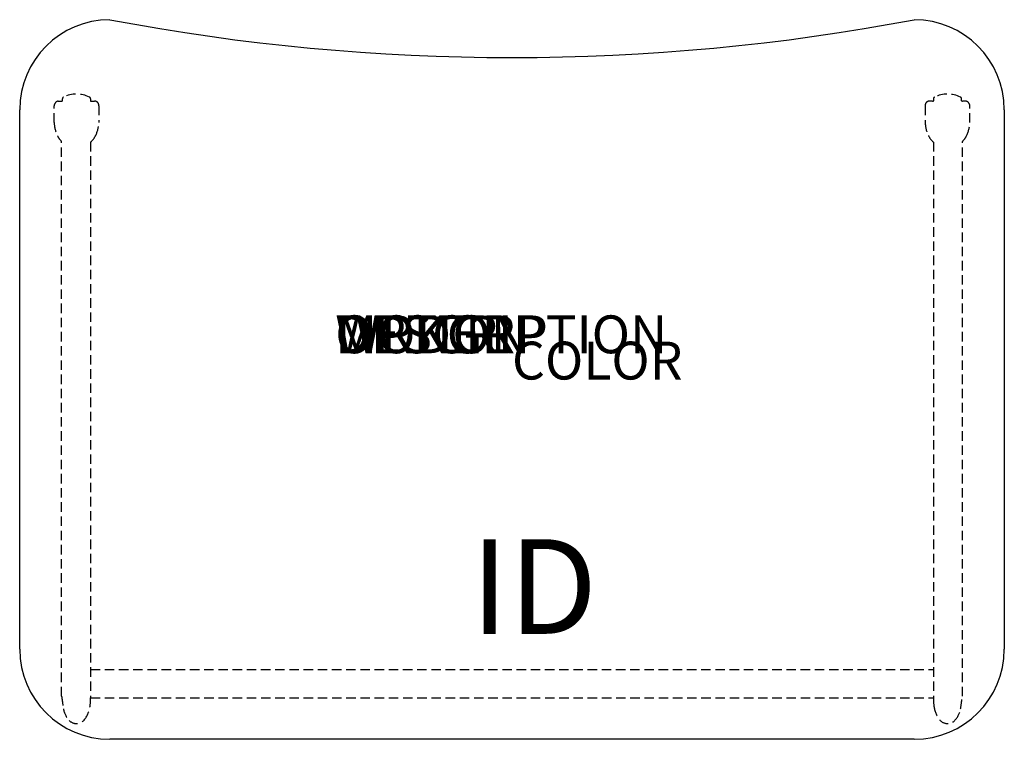
# Model space of a CAD drawing. Units: inches. Extents: x -13 to 13, y -9.5 to 9.5.
import ezdxf
from ezdxf.enums import TextEntityAlignment as Align

# ---------------------------------------------------------------- set-up
doc = ezdxf.new("R2010")
doc.units = ezdxf.units.IN
doc.header["$MEASUREMENT"] = 0
doc.linetypes.add('HIDDEN', pattern=[0.375, 0.25, -0.125])
doc.layers.add('AFUTL-P', color=3, linetype='Continuous')
doc.layers.add('AFUTL-P-TN', color=7, linetype='Continuous')
doc.styles.add('FURNITURE-TAGS', font='SIMPLEX.shx')

msp = doc.modelspace()

# ---------------------------------------------------------------- linework, layer by layer
at = {"layer": 'AFUTL-P', "color": 8, "linetype": 'HIDDEN'}
for p, q in [((-11.98, 7.354), (-11.896, 7.355)), ((-11.872, 7.361), (-11.871, 7.418)), ((-11.13, 7.418), (-11.129, 7.361)), ((-11.105, 7.355), (-11.022, 7.354)), ((11.105, 7.355), (11.022, 7.354)), ((11.13, 7.418), (11.129, 7.361)), ((11.872, 7.361), (11.871, 7.418)), ((11.98, 7.354), (11.896, 7.355)), ((-12.089, 6.787), (-12.088, 7.229)), ((-10.913, 7.229), (-10.912, 6.787)), ((10.913, 7.229), (10.912, 6.787)), ((12.089, 6.787), (12.088, 7.229)), ((-11.894, -8.369), (-11.894, 6.29)), ((-11.127, 6.272), (-11.127, -8.412)), ((11.127, 6.272), (11.127, -8.412)), ((11.894, -8.369), (11.894, 6.29)), ((-11.129, -7.66), (11.126, -7.66)), ((-11.127, -8.412), (11.127, -8.412))]:
    msp.add_line(p, q, dxfattribs=at)
at = {"layer": 'AFUTL-P', "color": 4}
for p, q in [((-13, -7.126), (-13, 7.126)), ((13, 7.126), (13, -7.126)), ((10.62, -9.506), (-10.62, -9.506))]:
    msp.add_line(p, q, dxfattribs=at)
for centre, radius, start, end in [((-10.62, 7.126), 2.38, 90.0022, 179.9997), ((0, 65.393), 56.888, 259.2407, 280.7593), ((10.62, 7.126), 2.38, 0.0003, 89.9978), ((-10.62, -7.126), 2.38, 180, 270), ((10.62, -7.126), 2.38, 270.0019, 0)]:
    msp.add_arc(centre, radius, start, end, dxfattribs=at)
at = {"layer": 'AFUTL-P', "color": 8, "linetype": 'HIDDEN'}
for centre, radius, start, end in [((-11.962, 7.229), 0.127, 98.0527, 179.9503), ((-11.896, 7.401), 0.0464, 270.1543, 301.5922), ((-11.821, 7.417), 0.05, 115.7296, 179), ((-11.501, 6.752), 0.788, 64.2704, 115.7296), ((-11.18, 7.417), 0.05, 1, 64.2704), ((-11.116, 7.362), 0.0131, 181, 327.2535), ((-11.022, 7.244), 0.11, 352.1513, 89.8457), ((11.022, 7.244), 0.11, 90.1543, 187.8487), ((11.116, 7.362), 0.0131, 212.7465, 359), ((11.18, 7.417), 0.05, 115.7296, 179), ((11.501, 6.752), 0.788, 64.2704, 115.7296), ((11.821, 7.417), 0.05, 1, 64.2704), ((11.896, 7.401), 0.0464, 238.4078, 269.8457), ((11.962, 7.229), 0.127, 0.0497, 81.9473), ((-11.261, 6.806), 0.828, 181.3409, 206.6609), ((-11.658, 6.786), 0.745, 332.9272, 0.0501), ((11.658, 6.786), 0.745, 179.9499, 207.0728), ((11.261, 6.806), 0.828, 333.3391, 358.6591), ((-11.506, 6.69), 0.557, 207.2834, 225.8652), ((-11.546, 6.729), 0.62, 312.4694, 332.9272), ((11.546, 6.729), 0.62, 207.0728, 227.5306), ((11.506, 6.69), 0.557, 314.1348, 332.7166), ((-3.497, -7.286), 8.466, 187.3492, 189.6121), ((-12.858, -8.412), 1.73, 352.1069, 0), ((12.858, -8.412), 1.73, 180, 187.8931), ((3.497, -7.286), 8.466, 350.3879, 352.6508), ((-11.255, -8.599), 0.598, 189.6121, 222.4372), ((-11.816, -8.557), 0.678, 319.6823, 352.1069), ((11.816, -8.557), 0.678, 187.8931, 220.3177), ((11.255, -8.599), 0.598, 317.5628, 350.3879), ((-11.501, -8.824), 0.265, 222.4372, 319.6823), ((11.501, -8.824), 0.265, 220.3177, 317.5628)]:
    msp.add_arc(centre, radius, start, end, dxfattribs=at)

# ---------------------------------------------------------------- texts
at = {"layer": 'AFUTL-P', "color": 7, "flags": 9}
for tag, p, s in [('WRKGRP', (-4.668, 0.693), ''), ('OPTION', (-4.668, 0.693), ''), ('MODEL', (-4.668, 0.693), 'IWDCL/A            20'), ('DESCRIPTION', (-4.668, 0.693), 'INTELLECT WAVE - CANT DESK, LAM TOP, ADJUSTABLE'), ('COLOR', (0, 0), 'TBD')]:
    msp.add_attdef(tag, p, s, height=1, dxfattribs=at)
at = {"layer": 'AFUTL-P-TN', "style": 'FURNITURE-TAGS', "flags": 8}
msp.add_attdef('ID', text='IWDCL/A', height=2.5, dxfattribs=at).set_placement((0.58, -5.794), align=Align.MIDDLE)

doc.saveas('drawing.dxf')
